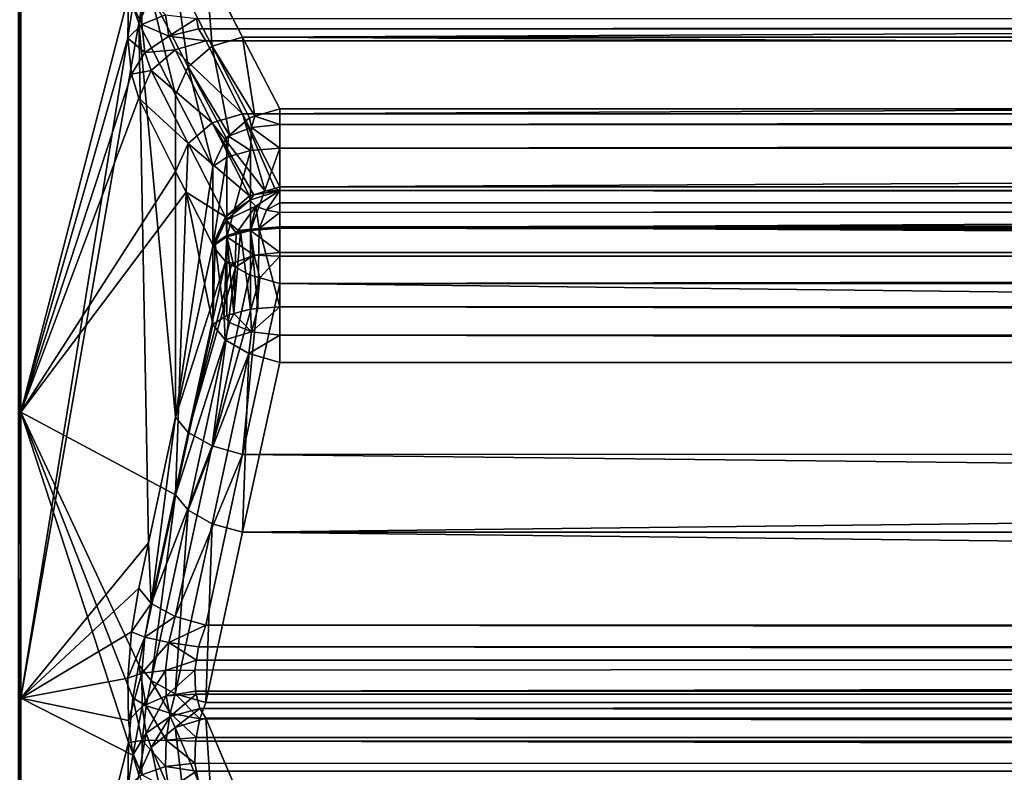
# Model space of a CAD drawing. Extents: x -25 to 56, y -132 to 25.
# Drawn here: x 33 to 34, y 4 to 5 of the extents above; entities that cross this region are included whole.
import ezdxf

# ---------------------------------------------------------------- set-up
doc = ezdxf.new("R2010")
doc.units = 0
doc.header["$MEASUREMENT"] = 0
doc.layers.add('L2', color=7, linetype='Continuous')

msp = doc.modelspace()

# ---------------------------------------------------------------- linework, layer by layer
at = {"layer": 'L2', "color": 7}
for points in [[(32.8, 5.741314, 45.20598), (32.80341, 5.752642, 45.18272), (32.80341, 4.700807, 44.72631)], [(32.80341, 5.752642, 45.18272), (32.95845, 5.301985, 44.344), (32.80341, 4.700807, 44.72631)], [(32.8, 5.741314, 45.20598), (32.80341, 4.700807, 44.72631), (32.8, 4.69155, 44.75048)], [(32.8, 4.279905, 69.39935), (32.80341, 4.28835, 69.42382), (32.80341, 5.354838, 69.00278)], [(32.8, 4.279905, 69.39935), (32.80341, 5.354838, 69.00278), (32.8, 5.344293, 68.97914)], [(32.9648, 5.286461, 69.68819), (32.80341, 5.354838, 69.00278), (32.80341, 4.28835, 69.42382)], [(33.02589, 5.331811, 69.74948), (33.07899, 5.228587, 70.00542), (33.06975, 5.34471, 69.74563)], [(54.65785, 5.34471, 69.74563), (33.06975, 5.34471, 69.74563), (33.1229, 5.241569, 70.00147)], [(33.07899, 5.228587, 70.00542), (33.1229, 5.241569, 70.00147), (33.06975, 5.34471, 69.74563)], [(33.1229, 5.241569, 70.00147), (54.45907, 5.241362, 70.00198), (54.65785, 5.34471, 69.74563)], [(32.99126, 5.302106, 69.74465), (33.04436, 5.198755, 70.00064), (33.02589, 5.331811, 69.74948)], [(33.04436, 5.198755, 70.00064), (33.07899, 5.228587, 70.00542), (33.02589, 5.331811, 69.74948)], [(32.95845, 5.301985, 44.344), (32.9783, 5.30799, 44.30578), (32.9776, 5.259832, 44.28835)], [(32.97316, 5.261849, 69.73216), (32.98392, 5.320316, 69.70989), (32.9648, 5.286461, 69.68819)], [(32.97316, 5.261849, 69.73216), (32.99126, 5.302106, 69.74465), (32.98392, 5.320316, 69.70989)], [(32.9783, 5.30799, 44.30578), (33.01195, 5.273788, 44.26588), (32.9776, 5.259832, 44.28835)], [(32.95845, 5.301985, 44.344), (32.95765, 5.24036, 44.32156), (32.80341, 4.700807, 44.72631)], [(32.95845, 5.301985, 44.344), (32.9776, 5.259832, 44.28835), (32.95765, 5.24036, 44.32156)], [(32.97316, 5.261849, 69.73216), (33.02631, 5.158375, 69.98814), (32.99126, 5.302106, 69.74465)], [(32.99126, 5.302106, 69.74465), (33.02631, 5.158375, 69.98814), (33.04436, 5.198755, 70.00064)], [(32.9648, 5.286461, 69.68819), (32.80341, 4.28835, 69.42382), (32.97316, 5.261849, 69.73216)], [(32.9776, 5.259832, 44.28835), (33.01195, 5.273788, 44.26588), (33.01657, 5.243036, 44.24005)], [(33.01195, 5.273788, 44.26588), (33.05642, 5.268634, 44.24949), (33.01657, 5.243036, 44.24005)], [(33.01657, 5.243036, 44.24005), (33.05642, 5.268634, 44.24949), (33.05937, 5.253733, 44.23742)], [(54.70972, 5.267916, 44.25033), (33.05937, 5.253733, 44.23742), (33.05642, 5.268634, 44.24949)], [(54.7089, 5.265849, 44.24903), (33.05937, 5.253733, 44.23742), (54.70972, 5.267916, 44.25033)], [(54.69076, 5.249801, 44.23267), (33.05937, 5.253733, 44.23742), (54.7089, 5.265849, 44.24903)], [(32.98725, 4.512514, 70.07199), (32.97316, 5.261849, 69.73216), (32.80341, 4.28835, 69.42382)], [(32.95765, 5.24036, 44.32156), (32.9776, 5.259832, 44.28835), (32.98213, 5.21978, 44.25509)], [(33.02631, 4.693777, 70.16317), (33.02631, 5.158375, 69.98814), (32.97316, 5.261849, 69.73216)], [(33.02631, 4.693777, 70.16317), (32.97316, 5.261849, 69.73216), (32.98725, 4.512514, 70.07199)], [(32.9776, 5.259832, 44.28835), (33.01657, 5.243036, 44.24005), (32.98213, 5.21978, 44.25509)], [(33.01657, 5.243036, 44.24005), (33.05937, 5.253733, 44.23742), (33.06975, 5.236305, 44.20945)], [(54.69076, 5.249801, 44.23267), (33.06975, 5.236305, 44.20945), (33.05937, 5.253733, 44.23742)], [(54.65785, 5.236305, 44.20945), (33.06975, 5.236305, 44.20945), (54.69076, 5.249801, 44.23267)], [(32.80341, 4.700807, 44.72631), (32.95765, 5.24036, 44.32156), (32.96278, 5.188509, 44.2796)], [(32.95765, 5.24036, 44.32156), (32.98213, 5.21978, 44.25509), (32.96278, 5.188509, 44.2796)], [(32.98213, 5.21978, 44.25509), (33.01657, 5.243036, 44.24005), (33.02589, 5.223374, 44.20571)], [(33.06975, 5.236305, 44.20945), (33.02589, 5.223374, 44.20571), (33.01657, 5.243036, 44.24005)], [(33.06975, 5.236305, 44.20945), (33.1229, 5.130995, 43.9545), (33.02589, 5.223374, 44.20571)], [(54.65785, 5.236305, 44.20945), (33.1229, 5.130995, 43.9545), (33.06975, 5.236305, 44.20945)], [(33.14049, 5.127708, 70.26052), (33.1229, 5.241569, 70.00147), (33.07899, 5.228587, 70.00542)], [(33.17673, 5.138475, 70.25719), (54.25858, 5.138475, 70.25719), (33.1229, 5.241569, 70.00147)], [(33.1229, 5.241569, 70.00147), (54.25858, 5.138475, 70.25719), (54.45907, 5.241362, 70.00198)], [(33.17673, 5.138475, 70.25719), (33.1229, 5.241569, 70.00147), (33.14049, 5.127708, 70.26052)], [(54.45907, 5.130785, 43.95398), (33.1229, 5.130995, 43.9545), (54.65785, 5.236305, 44.20945)], [(32.98213, 5.21978, 44.25509), (33.02589, 5.223374, 44.20571), (32.99126, 5.193711, 44.21079)], [(33.02589, 5.223374, 44.20571), (33.07899, 5.117981, 43.95065), (32.99126, 5.193711, 44.21079)], [(33.02589, 5.223374, 44.20571), (33.1229, 5.130995, 43.9545), (33.07899, 5.117981, 43.95065)], [(33.04436, 5.198755, 70.00064), (33.10403, 5.100569, 70.25731), (33.07899, 5.228587, 70.00542)], [(33.14049, 5.127708, 70.26052), (33.07899, 5.228587, 70.00542), (33.13277, 5.125414, 70.26124)], [(33.13277, 5.125414, 70.26124), (33.07899, 5.228587, 70.00542), (33.10403, 5.100569, 70.25731)], [(32.96278, 5.188509, 44.2796), (32.98213, 5.21978, 44.25509), (32.99126, 5.193711, 44.21079)], [(32.96278, 5.188509, 44.2796), (32.99126, 5.193711, 44.21079), (32.97316, 5.153561, 44.22363)], [(32.99126, 5.193711, 44.21079), (33.04436, 5.08819, 43.95569), (32.97316, 5.153561, 44.22363)], [(32.99126, 5.193711, 44.21079), (33.07899, 5.117981, 43.95065), (33.04436, 5.08819, 43.95569)], [(33.02631, 5.158375, 69.98814), (33.08014, 5.054958, 70.24398), (33.04436, 5.198755, 70.00064)], [(33.04436, 5.198755, 70.00064), (33.08014, 5.054958, 70.24398), (33.09944, 5.096595, 70.25668)], [(33.09944, 5.096595, 70.25668), (33.10403, 5.100569, 70.25731), (33.04436, 5.198755, 70.00064)], [(32.80341, 4.700807, 44.72631), (32.96278, 5.188509, 44.2796), (32.97316, 5.153561, 44.22363)], [(33.02631, 5.047918, 43.96854), (32.80341, 4.700807, 44.72631), (32.97316, 5.153561, 44.22363)], [(32.97316, 5.153561, 44.22363), (33.04436, 5.08819, 43.95569), (33.02631, 5.047918, 43.96854)], [(33.08014, 5.054958, 70.24398), (33.02631, 5.158375, 69.98814), (33.02631, 4.693777, 70.16317)], [(33.14049, 5.127708, 70.26052), (33.17673, 5.115779, 70.29117), (33.17673, 5.138475, 70.25719)], [(33.17673, 5.138475, 70.25719), (33.17673, 5.115779, 70.29117), (54.25858, 5.138475, 70.25719)], [(54.25858, 5.138475, 70.25719), (33.17673, 5.115779, 70.29117), (54.25858, 5.115779, 70.29117)], [(33.1229, 5.130995, 43.9545), (33.15542, 5.019386, 43.69775), (33.07899, 5.117981, 43.95065)], [(33.10403, 5.100569, 70.25731), (33.10246, 5.098812, 70.26061), (33.13277, 5.125414, 70.26124)], [(33.13277, 5.125414, 70.26124), (33.10246, 5.098812, 70.26061), (33.13569, 5.111325, 70.28314)], [(54.45907, 5.130785, 43.95398), (33.17673, 5.025735, 43.69966), (33.1229, 5.130995, 43.9545)], [(33.17673, 5.025735, 43.69966), (33.16954, 5.023593, 43.69901), (33.1229, 5.130995, 43.9545)], [(33.1229, 5.130995, 43.9545), (33.16954, 5.023593, 43.69901), (33.15542, 5.019386, 43.69775)], [(33.13277, 5.125414, 70.26124), (33.13569, 5.111325, 70.28314), (33.14049, 5.127708, 70.26052)], [(33.14049, 5.127708, 70.26052), (33.13569, 5.111325, 70.28314), (33.17673, 5.115779, 70.29117)], [(54.25858, 5.025735, 43.69966), (33.17673, 5.025735, 43.69966), (54.45907, 5.130785, 43.95398)], [(33.07899, 5.117981, 43.95065), (33.13277, 5.012639, 43.69573), (33.04436, 5.08819, 43.95569)], [(33.07899, 5.117981, 43.95065), (33.15542, 5.019386, 43.69775), (33.13889, 5.014463, 43.69627)], [(33.07899, 5.117981, 43.95065), (33.13889, 5.014463, 43.69627), (33.13277, 5.012639, 43.69573)], [(33.10246, 5.098812, 70.26061), (33.13447, 5.078047, 70.30448), (33.13569, 5.111325, 70.28314)], [(33.13569, 5.111325, 70.28314), (33.13447, 5.078047, 70.30448), (33.17673, 5.081388, 70.31322)], [(33.17673, 5.081388, 70.31322), (33.17673, 5.115779, 70.29117), (33.13569, 5.111325, 70.28314)], [(54.25858, 5.115779, 70.29117), (33.17673, 5.115779, 70.29117), (54.25858, 5.112139, 70.2935)], [(54.25858, 5.112139, 70.2935), (33.17673, 5.115779, 70.29117), (33.17673, 5.081388, 70.31322)], [(54.25858, 5.112139, 70.2935), (33.17673, 5.081388, 70.31322), (54.25858, 5.081388, 70.31322)], [(33.10013, 5.06865, 70.27985), (33.09944, 5.096595, 70.25668), (33.08014, 5.054958, 70.24398)], [(33.09944, 5.096595, 70.25668), (33.10246, 5.098812, 70.26061), (33.10403, 5.100569, 70.25731)], [(33.10246, 5.098812, 70.26061), (33.09944, 5.096595, 70.25668), (33.10013, 5.06865, 70.27985)], [(33.10246, 5.098812, 70.26061), (33.10013, 5.06865, 70.27985), (33.13447, 5.078047, 70.30448)], [(33.04436, 5.08819, 43.95569), (33.0415, 5.018129, 43.89661), (33.02631, 5.047918, 43.96854)], [(33.04436, 5.08819, 43.95569), (33.09812, 4.982723, 43.70072), (33.0415, 5.018129, 43.89661)], [(33.04436, 5.08819, 43.95569), (33.13277, 5.012639, 43.69573), (33.09812, 4.982723, 43.70072)], [(33.17673, 4.96613, 70.35664), (33.17673, 5.081388, 70.31322), (33.13447, 4.962865, 70.34787)], [(33.13447, 4.962865, 70.34787), (33.17673, 5.081388, 70.31322), (33.13447, 5.078047, 70.30448)], [(33.17673, 5.081388, 70.31322), (33.17673, 4.96613, 70.35664), (54.25858, 5.081388, 70.31322)], [(54.25858, 5.081388, 70.31322), (33.17673, 4.96613, 70.35664), (54.25858, 4.96613, 70.35664)], [(33.10013, 4.953681, 70.32317), (33.10013, 5.06865, 70.27985), (33.08014, 4.9403, 70.28718)], [(33.08014, 4.9403, 70.28718), (33.10013, 5.06865, 70.27985), (33.08014, 5.054958, 70.24398)], [(33.13447, 4.962865, 70.34787), (33.13447, 5.078047, 70.30448), (33.10013, 4.953681, 70.32317)], [(33.10013, 4.953681, 70.32317), (33.13447, 5.078047, 70.30448), (33.10013, 5.06865, 70.27985)], [(33.02631, 4.693777, 70.16317), (33.08014, 4.9403, 70.28718), (33.08014, 5.054958, 70.24398)], [(33.0415, 5.018129, 43.89661), (32.80341, 4.700807, 44.72631), (33.02631, 5.047918, 43.96854)], [(33.16954, 5.023593, 43.69901), (33.17673, 5.020734, 43.68929), (33.15542, 5.019386, 43.69775)], [(33.17673, 5.020734, 43.68929), (33.16954, 5.023593, 43.69901), (33.17673, 5.025735, 43.69966)], [(33.17673, 5.025735, 43.69966), (54.25858, 5.025735, 43.69966), (33.17673, 5.020734, 43.68929)], [(33.17673, 5.020734, 43.68929), (54.25858, 5.025735, 43.69966), (54.25858, 5.002751, 43.66588)], [(33.0415, 5.018129, 43.89661), (33.02631, 4.58185, 43.79746), (32.80341, 4.700807, 44.72631)], [(33.08014, 4.827312, 43.67136), (33.02631, 4.58185, 43.79746), (33.0415, 5.018129, 43.89661)], [(33.0415, 5.018129, 43.89661), (33.08014, 4.942332, 43.71358), (33.08014, 4.827312, 43.67136)], [(33.09812, 4.982723, 43.70072), (33.08014, 4.942332, 43.71358), (33.0415, 5.018129, 43.89661)], [(33.09812, 4.982723, 43.70072), (33.13277, 5.012639, 43.69573), (33.13342, 5.006833, 43.6857)], [(33.13342, 5.006833, 43.6857), (33.13277, 5.012639, 43.69573), (33.13889, 5.014463, 43.69627)], [(33.13342, 5.006833, 43.6857), (33.13889, 5.014463, 43.69627), (33.17673, 5.020734, 43.68929)], [(33.142, 4.998185, 43.67013), (33.13342, 5.006833, 43.6857), (33.17673, 5.020734, 43.68929)], [(33.13889, 5.014463, 43.69627), (33.15542, 5.019386, 43.69775), (33.17673, 5.020734, 43.68929)], [(33.15746, 4.9922, 43.65935), (33.142, 4.998185, 43.67013), (33.17673, 5.020734, 43.68929)], [(33.17673, 5.002751, 43.66588), (33.15746, 4.9922, 43.65935), (33.17673, 5.020734, 43.68929)], [(33.17673, 5.020734, 43.68929), (54.25858, 5.002751, 43.66588), (33.17673, 5.002751, 43.66588)], [(33.09913, 4.977623, 43.69297), (33.09812, 4.982723, 43.70072), (33.13342, 5.006833, 43.6857)], [(33.09913, 4.977623, 43.69297), (33.13342, 5.006833, 43.6857), (33.142, 4.998185, 43.67013)], [(33.142, 4.998185, 43.67013), (33.11646, 4.96281, 43.66774), (33.09913, 4.977623, 43.69297)], [(33.142, 4.998185, 43.67013), (33.13447, 4.964907, 43.65289), (33.11646, 4.96281, 43.66774)], [(33.142, 4.998185, 43.67013), (33.14656, 4.965841, 43.65038), (33.13447, 4.964907, 43.65289)], [(33.15746, 4.9922, 43.65935), (33.14656, 4.965841, 43.65038), (33.142, 4.998185, 43.67013)], [(33.17673, 4.988987, 43.65721), (33.15746, 4.9922, 43.65935), (33.17673, 5.002751, 43.66588)], [(54.25858, 4.99909, 43.66358), (33.17673, 4.988987, 43.65721), (54.25858, 5.002751, 43.66588)], [(33.17673, 5.002751, 43.66588), (54.25858, 5.002751, 43.66588), (33.17673, 4.988987, 43.65721)], [(54.25858, 4.968173, 43.64411), (33.17673, 4.968173, 43.64411), (54.25858, 4.99909, 43.66358)], [(54.25858, 4.99909, 43.66358), (33.17673, 4.968173, 43.64411), (33.17673, 4.988987, 43.65721)], [(33.08014, 4.942332, 43.71358), (33.09812, 4.982723, 43.70072), (33.08335, 4.944483, 43.7078)], [(33.08335, 4.944483, 43.7078), (33.09812, 4.982723, 43.70072), (33.09913, 4.977623, 43.69297)], [(33.17673, 4.988987, 43.65721), (33.14656, 4.965841, 43.65038), (33.15746, 4.9922, 43.65935)], [(33.17673, 4.968173, 43.64411), (33.14656, 4.965841, 43.65038), (33.17673, 4.988987, 43.65721)], [(33.08335, 4.944483, 43.7078), (33.09913, 4.977623, 43.69297), (33.10013, 4.95572, 43.67759)], [(33.09913, 4.977623, 43.69297), (33.11646, 4.96281, 43.66774), (33.11388, 4.959398, 43.6677)], [(33.10013, 4.95572, 43.67759), (33.09913, 4.977623, 43.69297), (33.11388, 4.959398, 43.6677)], [(33.17673, 4.96613, 70.35664), (33.13447, 4.962865, 70.34787), (33.17673, 4.931329, 70.36292)], [(33.17673, 4.968173, 43.64411), (33.17673, 4.852551, 43.60167), (33.14656, 4.965841, 43.65038)], [(33.17673, 4.852551, 43.60167), (33.17673, 4.968173, 43.64411), (54.25858, 4.852551, 43.60167)], [(54.25858, 4.852551, 43.60167), (33.17673, 4.968173, 43.64411), (54.25858, 4.968173, 43.64411)], [(54.25858, 4.96613, 70.35664), (33.17673, 4.96613, 70.35664), (54.25858, 4.930008, 70.36211)], [(54.25858, 4.930008, 70.36211), (33.17673, 4.96613, 70.35664), (33.17673, 4.931329, 70.36292)], [(33.08014, 4.9403, 70.28718), (33.09812, 4.918128, 70.3233), (33.10013, 4.953681, 70.32317)], [(33.10013, 4.95572, 43.67759), (33.09618, 4.837807, 43.64238), (33.08335, 4.944483, 43.7078)], [(33.10013, 4.95572, 43.67759), (33.10013, 4.840387, 43.63526), (33.09618, 4.837807, 43.64238)], [(33.10013, 4.953681, 70.32317), (33.09812, 4.918128, 70.3233), (33.10934, 4.915931, 70.33519)], [(33.10013, 4.953681, 70.32317), (33.13949, 4.927287, 70.35564), (33.13447, 4.962865, 70.34787)], [(33.11388, 4.959398, 43.6677), (33.11045, 4.843084, 43.62781), (33.10013, 4.95572, 43.67759)], [(33.11045, 4.843084, 43.62781), (33.10013, 4.840387, 43.63526), (33.10013, 4.95572, 43.67759)], [(33.10013, 4.953681, 70.32317), (33.10934, 4.915931, 70.33519), (33.13949, 4.927287, 70.35564)], [(33.11995, 4.961023, 43.66333), (33.13447, 4.849361, 43.61048), (33.11045, 4.843084, 43.62781)], [(33.11995, 4.961023, 43.66333), (33.11045, 4.843084, 43.62781), (33.11388, 4.959398, 43.6677)], [(33.11646, 4.96281, 43.66774), (33.11995, 4.961023, 43.66333), (33.11388, 4.959398, 43.6677)], [(33.11646, 4.96281, 43.66774), (33.13447, 4.964907, 43.65289), (33.11995, 4.961023, 43.66333)], [(33.13447, 4.964907, 43.65289), (33.13447, 4.849361, 43.61048), (33.11995, 4.961023, 43.66333)], [(33.14656, 4.965841, 43.65038), (33.14493, 4.850151, 43.6083), (33.13447, 4.964907, 43.65289)], [(33.13447, 4.964907, 43.65289), (33.14493, 4.850151, 43.6083), (33.13447, 4.849361, 43.61048)], [(33.17673, 4.931329, 70.36292), (33.13447, 4.962865, 70.34787), (33.13949, 4.927287, 70.35564)], [(33.14656, 4.965841, 43.65038), (33.17673, 4.852551, 43.60167), (33.14493, 4.850151, 43.6083)], [(33.02631, 4.693777, 70.16317), (33.09812, 4.918128, 70.3233), (33.08014, 4.9403, 70.28718)], [(33.08335, 4.944483, 43.7078), (33.09618, 4.837807, 43.64238), (33.08014, 4.827312, 43.67136)], [(33.08335, 4.944483, 43.7078), (33.08014, 4.827312, 43.67136), (33.08014, 4.942332, 43.71358)], [(33.10934, 4.915931, 70.33519), (33.11276, 4.909934, 70.33317), (33.13949, 4.927287, 70.35564)], [(33.13949, 4.927287, 70.35564), (33.11276, 4.909934, 70.33317), (33.13277, 4.898745, 70.34663)], [(33.13949, 4.927287, 70.35564), (33.13277, 4.898745, 70.34663), (33.14798, 4.894426, 70.34856)], [(33.17673, 4.931329, 70.36292), (33.13949, 4.927287, 70.35564), (33.17673, 4.925996, 70.36165)], [(33.17673, 4.925996, 70.36165), (33.13949, 4.927287, 70.35564), (33.14798, 4.894426, 70.34856)], [(33.17673, 4.925996, 70.36165), (33.14798, 4.894426, 70.34856), (33.17673, 4.88626, 70.35221)], [(54.25858, 4.930008, 70.36211), (33.17673, 4.931329, 70.36292), (54.25858, 4.925732, 70.36276)], [(33.17673, 4.931329, 70.36292), (33.17673, 4.925996, 70.36165), (54.25858, 4.925732, 70.36276)], [(54.25858, 4.925732, 70.36276), (33.17673, 4.925996, 70.36165), (33.17673, 4.88626, 70.35221)], [(54.25858, 4.925732, 70.36276), (33.17673, 4.88626, 70.35221), (54.25858, 4.88626, 70.35221)], [(33.02631, 4.693777, 70.16317), (33.04436, 4.671686, 70.19921), (33.09812, 4.918128, 70.3233)], [(33.10708, 4.913115, 70.32934), (33.09812, 4.918128, 70.3233), (33.04436, 4.671686, 70.19921)], [(33.10708, 4.913115, 70.32934), (33.04436, 4.671686, 70.19921), (33.11276, 4.909934, 70.33317)], [(33.11276, 4.909934, 70.33317), (33.04436, 4.671686, 70.19921), (33.07899, 4.652425, 70.22248)], [(33.11276, 4.909934, 70.33317), (33.07899, 4.652425, 70.22248), (33.13277, 4.898745, 70.34663)], [(33.09812, 4.918128, 70.3233), (33.10708, 4.913115, 70.32934), (33.10934, 4.915931, 70.33519)], [(33.10934, 4.915931, 70.33519), (33.10708, 4.913115, 70.32934), (33.11276, 4.909934, 70.33317)], [(33.13277, 4.898745, 70.34663), (33.07899, 4.652425, 70.22248), (33.14798, 4.894426, 70.34856)], [(33.14798, 4.894426, 70.34856), (33.07899, 4.652425, 70.22248), (33.1229, 4.640064, 70.22808)], [(33.14798, 4.894426, 70.34856), (33.1229, 4.640064, 70.22808), (33.17673, 4.88626, 70.35221)], [(54.45907, 4.640556, 70.22833), (33.17673, 4.88626, 70.35221), (33.1229, 4.640064, 70.22808)], [(54.25858, 4.88626, 70.35221), (33.17673, 4.88626, 70.35221), (54.45907, 4.640556, 70.22833)], [(33.17673, 4.812102, 43.5959), (33.13595, 4.816826, 43.6044), (33.17673, 4.852551, 43.60167)], [(33.17673, 4.852551, 43.60167), (33.13595, 4.816826, 43.6044), (33.14493, 4.850151, 43.6083)], [(54.25858, 4.816384, 43.59651), (33.17673, 4.812102, 43.5959), (33.17673, 4.852551, 43.60167)], [(54.25858, 4.816384, 43.59651), (33.17673, 4.852551, 43.60167), (54.25858, 4.852551, 43.60167)], [(33.09618, 4.837807, 43.64238), (33.10013, 4.840387, 43.63526), (33.10395, 4.829977, 43.62809)], [(33.10395, 4.829977, 43.62809), (33.10013, 4.840387, 43.63526), (33.11045, 4.843084, 43.62781)], [(33.10395, 4.829977, 43.62809), (33.11045, 4.843084, 43.62781), (33.13595, 4.816826, 43.6044)], [(33.13595, 4.816826, 43.6044), (33.11045, 4.843084, 43.62781), (33.13447, 4.849361, 43.61048)], [(33.13595, 4.816826, 43.6044), (33.13447, 4.849361, 43.61048), (33.14493, 4.850151, 43.6083)], [(33.08014, 4.827312, 43.67136), (33.09765, 4.805414, 43.63634), (33.02631, 4.58185, 43.79746)], [(33.08014, 4.827312, 43.67136), (33.09618, 4.837807, 43.64238), (33.09765, 4.805414, 43.63634)], [(33.09765, 4.805414, 43.63634), (33.09618, 4.837807, 43.64238), (33.10395, 4.829977, 43.62809)], [(33.09765, 4.805414, 43.63634), (33.10395, 4.829977, 43.62809), (33.13595, 4.816826, 43.6044)], [(33.09765, 4.805414, 43.63634), (33.13595, 4.816826, 43.6044), (33.13204, 4.785662, 43.61274)], [(33.17673, 4.812102, 43.5959), (33.13204, 4.785662, 43.61274), (33.13595, 4.816826, 43.6044)], [(33.17673, 4.772721, 43.60679), (33.13204, 4.785662, 43.61274), (33.17673, 4.812102, 43.5959)], [(54.25858, 4.812102, 43.5959), (33.17673, 4.812102, 43.5959), (54.25858, 4.816384, 43.59651)], [(33.17673, 4.772721, 43.60679), (33.17673, 4.812102, 43.5959), (54.25858, 4.772721, 43.60679)], [(54.25858, 4.772721, 43.60679), (33.17673, 4.812102, 43.5959), (54.25858, 4.812102, 43.5959)], [(33.02631, 4.58185, 43.79746), (33.09765, 4.805414, 43.63634), (33.04436, 4.559455, 43.76161)], [(33.13204, 4.785662, 43.61274), (33.04436, 4.559455, 43.76161), (33.09765, 4.805414, 43.63634)], [(33.13204, 4.785662, 43.61274), (33.07899, 4.539996, 43.73849), (33.04436, 4.559455, 43.76161)], [(33.13204, 4.785662, 43.61274), (33.1229, 4.527588, 43.733), (33.07899, 4.539996, 43.73849)], [(33.17673, 4.772721, 43.60679), (33.1229, 4.527588, 43.733), (33.13204, 4.785662, 43.61274)], [(33.17673, 4.772721, 43.60679), (54.25858, 4.772721, 43.60679), (33.1229, 4.527588, 43.733)], [(33.1229, 4.527588, 43.733), (54.25858, 4.772721, 43.60679), (54.45907, 4.528078, 43.73275)], [(32.8, 4.69155, 44.75048), (32.80341, 4.700807, 44.72631), (32.80341, 3.613197, 44.36331)], [(33.02631, 4.58185, 43.79746), (32.97316, 4.336263, 43.92362), (32.80341, 4.700807, 44.72631)], [(32.95845, 4.224363, 43.94472), (32.80341, 3.613197, 44.36331), (32.80341, 4.700807, 44.72631)], [(32.95845, 4.224363, 43.94472), (32.80341, 4.700807, 44.72631), (32.9648, 4.2889, 43.94082)], [(32.9648, 4.2889, 43.94082), (32.80341, 4.700807, 44.72631), (32.97316, 4.336263, 43.92362)], [(32.8, 4.69155, 44.75048), (32.80341, 3.613197, 44.36331), (32.8, 3.606082, 44.38819)], [(32.98725, 4.512514, 70.07199), (32.99126, 4.425119, 70.07505), (33.02631, 4.693777, 70.16317)], [(32.99126, 4.425119, 70.07505), (33.04436, 4.671686, 70.19921), (33.02631, 4.693777, 70.16317)], [(32.99126, 4.425119, 70.07505), (33.07899, 4.652425, 70.22248), (33.04436, 4.671686, 70.19921)], [(33.02589, 4.405985, 70.09827), (33.07899, 4.652425, 70.22248), (32.99126, 4.425119, 70.07505)], [(33.02589, 4.405985, 70.09827), (33.1229, 4.640064, 70.22808), (33.07899, 4.652425, 70.22248)], [(33.06975, 4.393751, 70.10389), (33.1229, 4.640064, 70.22808), (33.02589, 4.405985, 70.09827)], [(54.65785, 4.393751, 70.10389), (33.1229, 4.640064, 70.22808), (33.06975, 4.393751, 70.10389)], [(54.45907, 4.640556, 70.22833), (33.1229, 4.640064, 70.22808), (54.65785, 4.393751, 70.10389)], [(32.99126, 4.31395, 43.88785), (32.97316, 4.336263, 43.92362), (33.02631, 4.58185, 43.79746)], [(33.02631, 4.58185, 43.79746), (33.04436, 4.559455, 43.76161), (32.99126, 4.31395, 43.88785)], [(32.99126, 4.31395, 43.88785), (33.04436, 4.559455, 43.76161), (33.02589, 4.294619, 43.86479)], [(33.07899, 4.539996, 43.73849), (33.02589, 4.294619, 43.86479), (33.04436, 4.559455, 43.76161)], [(33.07899, 4.539996, 43.73849), (33.06975, 4.282339, 43.85928), (33.02589, 4.294619, 43.86479)], [(33.1229, 4.527588, 43.733), (33.06975, 4.282339, 43.85928), (33.07899, 4.539996, 43.73849)], [(54.65785, 4.282339, 43.85928), (33.06975, 4.282339, 43.85928), (33.1229, 4.527588, 43.733)], [(33.1229, 4.527588, 43.733), (54.45907, 4.528078, 43.73275), (54.65785, 4.282339, 43.85928)], [(32.98725, 4.512514, 70.07199), (32.80341, 4.28835, 69.42382), (32.97316, 4.447126, 70.03909)], [(32.98725, 4.512514, 70.07199), (32.97316, 4.447126, 70.03909), (32.99126, 4.425119, 70.07505)], [(32.97316, 4.447126, 70.03909), (32.80341, 4.28835, 69.42382), (32.96278, 4.384096, 70.01956)], [(32.96278, 4.384096, 70.01956), (32.99126, 4.425119, 70.07505), (32.97316, 4.447126, 70.03909)], [(32.96278, 4.384096, 70.01956), (32.98213, 4.376436, 70.05855), (32.99126, 4.425119, 70.07505)], [(32.98213, 4.376436, 70.05855), (33.02589, 4.405985, 70.09827), (32.99126, 4.425119, 70.07505)], [(32.98213, 4.376436, 70.05855), (33.01657, 4.368659, 70.08512), (33.02589, 4.405985, 70.09827)], [(33.06975, 4.393751, 70.10389), (33.02589, 4.405985, 70.09827), (33.01657, 4.368659, 70.08512)], [(33.01657, 4.368659, 70.08512), (33.05937, 4.362284, 70.09411), (33.06975, 4.393751, 70.10389)], [(54.69076, 4.368361, 70.09513), (33.06975, 4.393751, 70.10389), (33.05937, 4.362284, 70.09411)], [(54.65785, 4.393751, 70.10389), (33.06975, 4.393751, 70.10389), (54.69076, 4.368361, 70.09513)], [(32.80341, 4.28835, 69.42382), (32.95765, 4.317431, 70.02168), (32.96278, 4.384096, 70.01956)], [(32.95765, 4.317431, 70.02168), (32.98213, 4.376436, 70.05855), (32.96278, 4.384096, 70.01956)], [(32.95765, 4.317431, 70.02168), (32.9776, 4.324386, 70.05954), (32.98213, 4.376436, 70.05855)], [(32.9776, 4.324386, 70.05954), (33.01657, 4.368659, 70.08512), (32.98213, 4.376436, 70.05855)], [(32.9776, 4.324386, 70.05954), (33.01195, 4.328503, 70.08567), (33.01657, 4.368659, 70.08512)], [(33.01195, 4.328503, 70.08567), (33.05642, 4.343117, 70.0947), (33.01657, 4.368659, 70.08512)], [(33.01657, 4.368659, 70.08512), (33.05642, 4.343117, 70.0947), (33.05937, 4.362284, 70.09411)], [(54.70972, 4.343112, 70.0936), (33.05937, 4.362284, 70.09411), (33.05642, 4.343117, 70.0947)], [(54.69076, 4.368361, 70.09513), (33.05937, 4.362284, 70.09411), (54.7089, 4.345526, 70.09324)], [(54.7089, 4.345526, 70.09324), (33.05937, 4.362284, 70.09411), (54.70972, 4.343112, 70.0936)], [(33.01195, 4.328503, 70.08567), (33.05425, 4.329008, 70.09515), (33.05642, 4.343117, 70.0947)], [(54.70972, 4.343112, 70.0936), (33.05642, 4.343117, 70.0947), (33.05425, 4.329008, 70.09515)], [(33.05425, 4.329008, 70.09515), (33.05504, 4.298409, 70.10677), (54.70972, 4.343112, 70.0936)], [(54.71632, 4.308922, 70.10145), (54.70972, 4.343112, 70.0936), (33.05504, 4.298409, 70.10677)], [(32.97316, 4.336263, 43.92362), (32.98392, 4.277449, 43.90227), (32.9648, 4.2889, 43.94082)], [(32.97316, 4.336263, 43.92362), (32.99126, 4.31395, 43.88785), (32.98392, 4.277449, 43.90227)], [(32.9783, 4.276542, 70.07781), (33.01195, 4.328503, 70.08567), (32.9776, 4.324386, 70.05954)], [(32.9783, 4.276542, 70.07781), (33.01266, 4.291588, 70.0998), (33.01195, 4.328503, 70.08567)], [(33.01266, 4.291588, 70.0998), (33.05425, 4.329008, 70.09515), (33.01195, 4.328503, 70.08567)], [(33.01266, 4.291588, 70.0998), (33.05504, 4.298409, 70.10677), (33.05425, 4.329008, 70.09515)], [(32.80341, 4.28835, 69.42382), (32.95845, 4.256116, 70.04496), (32.95765, 4.317431, 70.02168)], [(32.95845, 4.256116, 70.04496), (32.9776, 4.324386, 70.05954), (32.95765, 4.317431, 70.02168)], [(32.95845, 4.256116, 70.04496), (32.9783, 4.276542, 70.07781), (32.9776, 4.324386, 70.05954)], [(32.99126, 4.31395, 43.88785), (33.0184, 4.266668, 43.87624), (32.98392, 4.277449, 43.90227)], [(32.99126, 4.31395, 43.88785), (33.02589, 4.294619, 43.86479), (33.0184, 4.266668, 43.87624)], [(54.71632, 4.308922, 70.10145), (33.05504, 4.298409, 70.10677), (54.71188, 4.296727, 70.10777)], [(32.8, 3.182944, 69.72519), (32.80341, 3.189225, 69.75029), (32.80341, 4.28835, 69.42382)], [(32.8, 3.182944, 69.72519), (32.80341, 4.28835, 69.42382), (32.8, 4.279905, 69.39935)], [(32.80341, 3.189225, 69.75029), (32.9648, 4.206201, 70.08605), (32.80341, 4.28835, 69.42382)], [(32.9648, 4.206201, 70.08605), (32.95845, 4.256116, 70.04496), (32.80341, 4.28835, 69.42382)], [(32.9648, 4.2889, 43.94082), (32.9783, 4.227149, 43.90614), (32.95845, 4.224363, 43.94472)], [(32.9648, 4.2889, 43.94082), (32.98392, 4.277449, 43.90227), (32.9783, 4.227149, 43.90614)], [(32.98392, 4.238121, 70.11051), (33.01266, 4.291588, 70.0998), (32.9783, 4.276542, 70.07781)], [(32.98392, 4.238121, 70.11051), (33.0184, 4.262143, 70.12523), (33.01266, 4.291588, 70.0998)], [(33.05607, 4.294366, 70.1101), (33.05504, 4.298409, 70.10677), (33.01266, 4.291588, 70.0998)], [(33.0184, 4.262143, 70.12523), (33.05607, 4.294366, 70.1101), (33.01266, 4.291588, 70.0998)], [(33.02589, 4.294619, 43.86479), (33.06139, 4.258693, 43.86789), (33.0184, 4.266668, 43.87624)], [(33.0184, 4.262143, 70.12523), (33.06139, 4.273506, 70.1273), (33.05607, 4.294366, 70.1101)], [(33.02589, 4.294619, 43.86479), (33.06975, 4.282339, 43.85928), (33.06139, 4.258693, 43.86789)], [(54.71188, 4.296727, 70.10777), (33.05504, 4.298409, 70.10677), (54.70953, 4.294144, 70.10984)], [(33.05504, 4.298409, 70.10677), (33.05607, 4.294366, 70.1101), (54.70953, 4.294144, 70.10984)], [(54.70953, 4.294144, 70.10984), (33.05607, 4.294366, 70.1101), (33.06139, 4.273506, 70.1273)], [(54.70953, 4.294144, 70.10984), (33.06139, 4.273506, 70.1273), (54.69343, 4.27651, 70.12402)], [(32.9648, 4.206201, 70.08605), (32.9783, 4.276542, 70.07781), (32.95845, 4.256116, 70.04496)], [(32.9648, 4.206201, 70.08605), (32.98392, 4.238121, 70.11051), (32.9783, 4.276542, 70.07781)], [(32.98392, 4.277449, 43.90227), (33.01266, 4.227902, 43.87951), (32.9783, 4.227149, 43.90614)], [(32.98392, 4.277449, 43.90227), (33.0184, 4.266668, 43.87624), (33.01266, 4.227902, 43.87951)], [(33.02589, 4.246262, 70.15092), (33.06139, 4.273506, 70.1273), (33.0184, 4.262143, 70.12523)], [(33.02589, 4.246262, 70.15092), (33.06975, 4.259438, 70.14816), (33.06139, 4.273506, 70.1273)], [(33.06139, 4.258693, 43.86789), (33.06975, 4.282339, 43.85928), (54.65785, 4.282339, 43.85928)], [(54.69343, 4.254335, 43.86878), (33.06139, 4.258693, 43.86789), (54.65785, 4.282339, 43.85928)], [(54.69343, 4.27651, 70.12402), (33.06139, 4.273506, 70.1273), (54.65785, 4.259438, 70.14816)], [(33.06139, 4.273506, 70.1273), (33.06975, 4.259438, 70.14816), (54.65785, 4.259438, 70.14816)], [(32.99126, 4.217066, 70.14363), (33.0184, 4.262143, 70.12523), (32.98392, 4.238121, 70.11051)], [(32.99126, 4.217066, 70.14363), (33.02589, 4.246262, 70.15092), (33.0184, 4.262143, 70.12523)], [(33.0184, 4.266668, 43.87624), (33.05607, 4.23171, 43.86954), (33.01266, 4.227902, 43.87951)], [(33.0184, 4.266668, 43.87624), (33.06139, 4.258693, 43.86789), (33.05607, 4.23171, 43.86954)], [(33.02589, 4.246262, 70.15092), (33.07899, 4.121984, 70.39732), (33.06975, 4.259438, 70.14816)], [(54.70953, 4.231738, 43.86988), (33.05607, 4.23171, 43.86954), (33.06139, 4.258693, 43.86789)], [(54.70953, 4.231738, 43.86988), (33.06139, 4.258693, 43.86789), (54.69343, 4.254335, 43.86878)], [(54.65785, 4.259438, 70.14816), (33.06975, 4.259438, 70.14816), (33.1229, 4.135251, 70.39448)], [(33.07899, 4.121984, 70.39732), (33.1229, 4.135251, 70.39448), (33.06975, 4.259438, 70.14816)], [(33.1229, 4.135251, 70.39448), (54.45907, 4.135002, 70.39497), (54.65785, 4.259438, 70.14816)], [(32.99126, 4.217066, 70.14363), (33.04436, 4.092657, 70.39007), (33.02589, 4.246262, 70.15092)], [(33.04436, 4.092657, 70.39007), (33.07899, 4.121984, 70.39732), (33.02589, 4.246262, 70.15092)], [(32.97316, 4.177995, 70.12781), (32.98392, 4.238121, 70.11051), (32.9648, 4.206201, 70.08605)], [(32.97316, 4.177995, 70.12781), (32.99126, 4.217066, 70.14363), (32.98392, 4.238121, 70.11051)], [(33.05607, 4.23171, 43.86954), (33.05504, 4.226479, 43.86986), (33.01266, 4.227902, 43.87951)], [(54.71188, 4.228429, 43.87004), (33.05504, 4.226479, 43.86986), (54.70953, 4.231738, 43.86988)], [(33.05504, 4.226479, 43.86986), (33.05607, 4.23171, 43.86954), (54.70953, 4.231738, 43.86988)], [(54.71632, 4.214848, 43.86798), (33.05504, 4.226479, 43.86986), (54.71188, 4.228429, 43.87004)], [(32.95765, 4.161077, 43.92752), (32.80341, 3.613197, 44.36331), (32.95845, 4.224363, 43.94472)], [(32.95845, 4.224363, 43.94472), (32.9776, 4.177703, 43.8928), (32.95765, 4.161077, 43.92752)], [(32.95845, 4.224363, 43.94472), (32.9783, 4.227149, 43.90614), (32.9776, 4.177703, 43.8928)], [(32.99126, 4.217066, 70.14363), (32.97316, 4.177995, 70.12781), (33.02631, 4.053465, 70.37423)], [(32.9783, 4.227149, 43.90614), (33.01195, 4.189728, 43.86924), (32.9776, 4.177703, 43.8928)], [(32.9783, 4.227149, 43.90614), (33.01266, 4.227902, 43.87951), (33.01195, 4.189728, 43.86924)], [(33.02631, 4.053465, 70.37423), (33.04436, 4.092657, 70.39007), (32.99126, 4.217066, 70.14363)], [(33.01266, 4.227902, 43.87951), (33.05425, 4.194895, 43.86127), (33.01195, 4.189728, 43.86924)], [(33.01266, 4.227902, 43.87951), (33.05504, 4.226479, 43.86986), (33.05425, 4.194895, 43.86127)], [(33.05425, 4.194895, 43.86127), (33.05504, 4.226479, 43.86986), (54.70972, 4.182576, 43.85423)], [(54.71632, 4.214848, 43.86798), (54.70972, 4.182576, 43.85423), (33.05504, 4.226479, 43.86986)], [(32.80341, 3.189225, 69.75029), (32.97316, 4.177995, 70.12781), (32.9648, 4.206201, 70.08605)], [(32.9776, 4.177703, 43.8928), (33.01195, 4.189728, 43.86924), (33.01657, 4.156923, 43.84608)], [(33.01195, 4.189728, 43.86924), (33.05425, 4.194895, 43.86127), (33.05642, 4.183221, 43.85334)], [(33.01195, 4.189728, 43.86924), (33.05642, 4.183221, 43.85334), (33.01657, 4.156923, 43.84608)], [(54.70972, 4.182576, 43.85423), (33.05642, 4.183221, 43.85334), (33.05425, 4.194895, 43.86127)], [(33.01657, 4.156923, 43.84608), (33.05642, 4.183221, 43.85334), (33.05937, 4.167362, 43.84256)], [(54.70972, 4.182576, 43.85423), (33.05937, 4.167362, 43.84256), (33.05642, 4.183221, 43.85334)], [(54.7089, 4.180407, 43.85312), (33.05937, 4.167362, 43.84256), (54.70972, 4.182576, 43.85423)]]:
    msp.add_3dface(points, dxfattribs=at)

doc.saveas('drawing.dxf')
